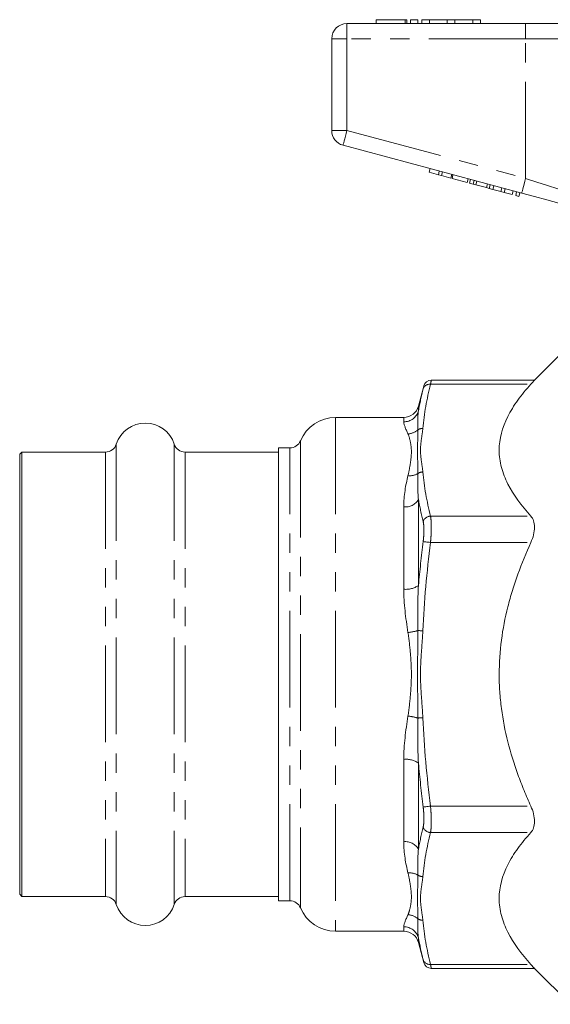
# Model space of a CAD drawing. Units: millimetres. Extents: x 165 to 241, y 89 to 255.
# Drawn here: x 165 to 200, y 185 to 250 of the extents above; entities that cross this region are included whole.
import ezdxf

# ---------------------------------------------------------------- set-up
doc = ezdxf.new("R2010")
doc.units = ezdxf.units.MM
doc.linetypes.add('PHANTOM', pattern=[12.7, 6.35, -1.27, 1.27, -1.27, 1.27, -1.27])

msp = doc.modelspace()

# ---------------------------------------------------------------- linework, layer by layer
at = {"color": 7, "linetype": 'Continuous', "lineweight": 15}
for p, q in [((186.314, 249.689), (198.05, 249.689)), ((188.227, 249.939), (188.227, 249.689)), ((188.227, 249.939), (190.128, 249.939)), ((190.128, 249.939), (190.248, 249.939)), ((190.248, 249.689), (190.248, 249.939)), ((190.478, 249.939), (190.478, 249.689)), ((190.478, 249.939), (190.978, 249.939)), ((190.978, 249.939), (190.978, 249.689)), ((191.228, 249.939), (191.228, 249.689)), ((191.228, 249.939), (191.728, 249.939)), ((191.728, 249.939), (191.728, 249.689)), ((191.728, 249.939), (192.902, 249.939)), ((192.902, 249.939), (192.902, 249.689)), ((192.902, 249.939), (193.402, 249.939)), ((193.402, 249.939), (193.402, 249.689)), ((193.402, 249.939), (194.576, 249.939)), ((194.576, 249.939), (194.576, 249.689)), ((194.576, 249.939), (195.076, 249.939)), ((195.076, 249.939), (195.076, 249.689)), ((198.05, 249.689), (203.169, 249.689)), ((185.314, 242.655), (185.314, 248.689)), ((197.791, 238.544), (186.055, 241.689)), ((191.709, 239.915), (191.774, 240.156)), ((192.316, 239.752), (192.381, 239.994)), ((191.709, 239.915), (192.316, 239.752)), ((192.316, 239.752), (192.533, 239.694)), ((192.533, 239.694), (192.598, 239.936)), ((192.533, 239.694), (193.14, 239.531)), ((193.14, 239.531), (193.204, 239.773)), ((193.214, 239.512), (193.279, 239.753)), ((193.214, 239.512), (194.211, 239.244)), ((194.211, 239.244), (194.276, 239.486)), ((194.369, 239.202), (194.434, 239.444)), ((194.601, 239.14), (194.666, 239.381)), ((194.786, 239.09), (194.851, 239.332)), ((194.369, 239.202), (194.601, 239.14)), ((194.601, 239.14), (194.786, 239.09)), ((194.786, 239.09), (195.478, 238.905)), ((195.478, 238.905), (195.543, 239.146)), ((195.478, 238.905), (195.663, 238.855)), ((195.663, 238.855), (195.728, 239.097)), ((195.663, 238.855), (195.895, 238.793)), ((195.895, 238.793), (195.959, 239.035)), ((195.901, 238.791), (195.966, 239.033)), ((195.901, 238.791), (196.422, 238.652)), ((196.422, 238.652), (196.486, 238.894)), ((196.638, 238.594), (196.703, 238.836)), ((197.158, 238.455), (197.223, 238.696)), ((196.422, 238.652), (196.638, 238.594)), ((196.638, 238.594), (197.158, 238.455)), ((197.397, 238.391), (197.461, 238.632)), ((197.397, 238.391), (197.613, 238.333)), ((197.613, 238.333), (197.678, 238.574)), ((200.814, 228.439), (198.631, 226.256)), ((191.364, 225.869), (191.012, 224.555)), ((198.634, 226.259), (191.848, 226.259)), ((190.046, 223.814), (185.564, 223.814)), ((164.964, 221.539), (164.814, 221.389)), ((164.814, 221.389), (164.814, 192.489)), ((170.448, 221.539), (164.964, 221.539)), ((164.964, 221.539), (164.964, 192.339)), ((181.814, 221.539), (175.679, 221.539)), ((182.564, 221.814), (181.814, 221.814)), ((181.814, 192.064), (181.814, 221.814)), ((164.814, 192.489), (164.964, 192.339)), ((164.964, 192.339), (170.448, 192.339)), ((175.679, 192.339), (181.814, 192.339)), ((181.814, 192.064), (182.564, 192.064)), ((185.564, 190.064), (190.046, 190.064)), ((191.012, 189.323), (191.364, 188.008)), ((191.848, 187.618), (198.634, 187.618)), ((198.631, 187.622), (200.99, 185.262))]:
    msp.add_line(p, q, dxfattribs=at)
at = {"color": 8, "linetype": 'PHANTOM', "lineweight": 0}
for p, q in [((186.314, 248.689), (186.314, 249.689)), ((190.128, 249.939), (190.128, 249.689)), ((198.05, 248.689), (198.05, 249.689)), ((185.314, 248.689), (186.314, 248.689)), ((198.05, 248.689), (186.314, 248.689)), ((186.314, 248.689), (186.314, 242.655)), ((202.316, 248.689), (198.05, 248.689)), ((198.05, 239.51), (198.05, 248.689)), ((185.314, 242.655), (186.314, 242.655)), ((186.314, 242.655), (198.05, 239.51)), ((191.803, 225.991), (198.392, 225.991)), ((191.012, 224.555), (191.012, 224.251)), ((185.564, 223.814), (185.564, 190.064)), ((190.046, 223.522), (190.046, 223.814)), ((171.162, 222.057), (171.162, 191.821)), ((174.966, 222.057), (174.966, 191.821)), ((183.256, 222.275), (183.256, 191.602)), ((170.448, 221.539), (170.448, 192.339)), ((175.679, 221.539), (175.679, 192.339)), ((182.564, 192.064), (182.564, 221.814)), ((191.012, 218.417), (191.012, 212.773)), ((190.046, 212.527), (190.046, 217.934)), ((191.803, 217.331), (198.392, 217.331)), ((191.803, 215.599), (198.392, 215.599)), ((190.046, 195.943), (190.046, 201.35)), ((191.012, 201.105), (191.012, 195.461)), ((191.803, 198.278), (198.392, 198.278)), ((191.803, 196.546), (198.392, 196.546)), ((190.046, 190.064), (190.046, 190.355)), ((191.012, 189.627), (191.012, 189.323)), ((191.803, 187.886), (198.392, 187.886))]:
    msp.add_line(p, q, dxfattribs=at)
at = {"color": 8, "linetype": 'PHANTOM', "lineweight": 0, "flags": 128}
for points in [[(186.055, 241.689), (186.06, 241.707), (186.074, 241.762), (186.098, 241.851), (186.131, 241.972), (186.17, 242.118), (186.215, 242.285), (186.263, 242.466), (186.314, 242.655)], [(197.791, 238.544), (197.796, 238.562), (197.811, 238.617), (197.835, 238.707), (197.867, 238.827), (197.906, 238.973), (197.951, 239.14), (198, 239.321), (198.05, 239.51)], [(198.05, 239.51), (198.778, 239.276), (199.489, 239.047), (200.171, 238.828), (200.807, 238.623), (201.384, 238.438), (201.891, 238.275), (202.316, 238.138)], [(191.32, 215.659), (191.345, 215.656), (191.384, 215.651), (191.434, 215.645), (191.495, 215.637), (191.564, 215.629), (191.64, 215.619), (191.72, 215.609), (191.803, 215.599)], [(190.971, 209.811), (191.006, 209.809), (191.043, 209.808), (191.082, 209.806), (191.123, 209.804), (191.165, 209.802), (191.208, 209.8), (191.252, 209.798), (191.297, 209.796)], [(190.971, 204.066), (191.006, 204.068), (191.043, 204.07), (191.082, 204.071), (191.123, 204.073), (191.165, 204.075), (191.208, 204.077), (191.252, 204.079), (191.297, 204.081)], [(191.32, 198.218), (191.345, 198.221), (191.384, 198.226), (191.434, 198.233), (191.495, 198.24), (191.564, 198.249), (191.64, 198.258), (191.72, 198.268), (191.803, 198.278)]]:
    msp.add_lwpolyline(points, dxfattribs=at)
at = {"color": 7, "linetype": 'Continuous', "lineweight": 15, "flags": 128}
msp.add_lwpolyline([(200.983, 237.689), (200.242, 237.887), (199.452, 238.099), (198.63, 238.319), (197.791, 238.544)], dxfattribs=at)
at = {"color": 7, "linetype": 'Continuous', "lineweight": 15}
for centre, radius, start, end in [((186.314, 248.689), 1, 90, 180), ((186.314, 242.655), 1, 180, 255), ((191.853, 225.759), 0.5, 90.36153, 166.14772), ((190.046, 224.814), 1, 270, 345), ((185.564, 221.314), 2.5, 90, 157.38014), ((173.064, 221.439), 2, 18.00445, 161.99555), ((170.448, 222.289), 0.75, 270, 341.99555), ((175.679, 222.289), 0.75, 198.00445, 270), ((182.564, 222.564), 0.75, 270, 337.38014), ((170.448, 191.589), 0.75, 18.00445, 90), ((175.679, 191.589), 0.75, 90, 161.99555), ((173.064, 192.439), 2, 198.00445, 341.99555), ((182.564, 191.314), 0.75, 22.61986, 90), ((185.564, 192.564), 2.5, 202.61986, 270), ((190.046, 189.064), 1, 15, 90), ((191.853, 188.118), 0.5, 193.85232, 269.46631)]:
    msp.add_arc(centre, radius, start, end, dxfattribs=at)
at = {"color": 8, "linetype": 'PHANTOM', "lineweight": 0}
for centre, radius, start, end in [((191.748, 225.542), 0.453, 83.11215, 161.21492), ((190.052, 224.52), 0.997, 269.67456, 344.36422), ((190.264, 223.801), 1.074, 272.98348, 311.15368), ((191.279, 222.554), 0.536, 88.1493, 125.07661), ((190.44, 221.074), 1.092, 263.70232, 299.10695), ((191.306, 219.675), 0.557, 90.99958, 126.97548), ((190.142, 218.951), 1.021, 264.6503, 328.47689), ((191.82, 216.806), 0.525, 91.85125, 162.13535), ((190.194, 213.971), 1.451, 264.17188, 304.34425), ((189.638, 214.691), 5.059, 277.74923, 285.27799), ((189.638, 199.186), 5.059, 74.72201, 82.25077), ((190.194, 199.907), 1.451, 55.65575, 95.82812), ((191.82, 197.071), 0.525, 197.86465, 268.14875), ((190.142, 194.926), 1.021, 31.52311, 95.3497), ((190.44, 192.803), 1.092, 60.89305, 96.29768), ((191.306, 194.202), 0.557, 233.02452, 269.00042), ((190.264, 190.076), 1.074, 48.84632, 87.01652), ((191.279, 191.323), 0.536, 234.92339, 271.8507), ((190.052, 189.358), 0.997, 15.63578, 90.32544), ((191.748, 188.336), 0.453, 198.78508, 276.88785)]:
    msp.add_arc(centre, radius, start, end, dxfattribs=at)
for points in [[(191.803, 225.991), (191.562, 225.024), (191.385, 224.057), (191.297, 223.09)], [(191.012, 224.251), (191.097, 224.73), (191.201, 225.209), (191.32, 225.688)], [(191.012, 224.251), (190.955, 223.861), (190.952, 223.44), (190.971, 222.993)], [(190.32, 222.729), (190.171, 223.074), (190.046, 223.339), (190.046, 223.522)], [(190.046, 217.934), (190.046, 218.687), (190.171, 219.369), (190.32, 219.989)], [(190.971, 220.12), (190.952, 219.578), (190.955, 219.01), (191.012, 218.417)], [(191.297, 220.232), (191.385, 219.265), (191.562, 218.298), (191.803, 217.331)], [(191.32, 216.967), (191.201, 217.45), (191.097, 217.933), (191.012, 218.417)], [(191.012, 212.773), (191.097, 213.735), (191.201, 214.698), (191.32, 215.659)], [(191.803, 215.599), (191.562, 213.665), (191.385, 211.73), (191.297, 209.796)], [(190.32, 209.678), (190.171, 210.644), (190.046, 211.591), (190.046, 212.527)], [(191.012, 212.773), (190.955, 211.79), (190.952, 210.801), (190.971, 209.811)], [(190.046, 201.35), (190.046, 202.287), (190.171, 203.234), (190.32, 204.199)], [(190.971, 204.066), (190.952, 203.076), (190.955, 202.088), (191.012, 201.105)], [(191.297, 204.081), (191.385, 202.147), (191.562, 200.213), (191.803, 198.278)], [(191.32, 198.218), (191.201, 199.179), (191.097, 200.141), (191.012, 201.105)], [(191.012, 195.461), (191.097, 195.944), (191.201, 196.427), (191.32, 196.91)], [(191.803, 196.546), (191.562, 195.579), (191.385, 194.612), (191.297, 193.645)], [(190.32, 193.888), (190.171, 194.509), (190.046, 195.191), (190.046, 195.943)], [(191.012, 195.461), (190.955, 194.868), (190.952, 194.3), (190.971, 193.757)], [(190.046, 190.355), (190.046, 190.539), (190.171, 190.803), (190.32, 191.149)], [(190.971, 190.885), (190.952, 190.437), (190.955, 190.017), (191.012, 189.627)], [(191.297, 190.788), (191.385, 189.82), (191.562, 188.853), (191.803, 187.886)]]:
    msp.add_open_spline(points, degree=3, dxfattribs=at)
for points, knots in [([(191.32, 225.688), (191.323, 225.702), (191.346, 225.795), (191.37, 225.891), (191.366, 225.874), (191.365, 225.869)], [0, 0, 0, 0, 0.11849, 0.74216, 1, 1, 1, 1]), ([(191.848, 226.233), (191.849, 226.239), (191.853, 226.262), (191.829, 226.134), (191.806, 226.011), (191.803, 225.991)], [0, 0, 0, 0, 0.257435, 0.881546, 1, 1, 1, 1]), ([(190.32, 219.989), (190.39, 220.278), (190.443, 220.554), (190.522, 221.076), (190.545, 221.323), (190.545, 221.784), (190.522, 221.998), (190.443, 222.39), (190.39, 222.568), (190.32, 222.729)], [0, 0, 0, 0, 0.25, 0.25, 0.5, 0.5, 0.75, 0.75, 1, 1, 1, 1]), ([(190.971, 222.993), (190.979, 222.776), (190.971, 222.554), (190.954, 222.098), (190.944, 221.865), (190.944, 221.386), (190.954, 221.14), (190.971, 220.638), (190.979, 220.382), (190.971, 220.12)], [0, 0, 0, 0, 0.25, 0.25, 0.5, 0.5, 0.75, 0.75, 1, 1, 1, 1]), ([(191.297, 223.09), (191.275, 222.851), (191.236, 222.614), (191.17, 222.137), (191.144, 221.899), (191.144, 221.423), (191.17, 221.185), (191.236, 220.709), (191.275, 220.471), (191.297, 220.232)], [0, 0, 0, 0, 0.25, 0.25, 0.5, 0.5, 0.75, 0.75, 1, 1, 1, 1]), ([(191.803, 217.331), (191.819, 217.243), (191.831, 217.138), (191.844, 216.953), (191.847, 216.886), (191.851, 216.747), (191.853, 216.675), (191.853, 216.449), (191.848, 216.284), (191.832, 215.949), (191.819, 215.775), (191.803, 215.599)], [0, 0, 0, 0, 0.25, 0.25, 0.375, 0.375, 0.5, 0.5, 0.75, 0.75, 1, 1, 1, 1]), ([(191.32, 215.659), (191.336, 215.791), (191.349, 215.923), (191.365, 216.176), (191.37, 216.3), (191.37, 216.471), (191.369, 216.526), (191.364, 216.631), (191.361, 216.681), (191.348, 216.821), (191.336, 216.901), (191.32, 216.967)], [0, 0, 0, 0, 0.25, 0.25, 0.5, 0.5, 0.625, 0.625, 0.75, 0.75, 1, 1, 1, 1]), ([(190.32, 204.199), (190.39, 204.649), (190.443, 205.103), (190.522, 206.017), (190.545, 206.479), (190.545, 207.4), (190.522, 207.862), (190.443, 208.775), (190.39, 209.228), (190.32, 209.678)], [0, 0, 0, 0, 0.25, 0.25, 0.5, 0.5, 0.75, 0.75, 1, 1, 1, 1]), ([(190.971, 209.811), (190.979, 209.333), (190.971, 208.854), (190.954, 207.897), (190.944, 207.418), (190.944, 206.46), (190.954, 205.981), (190.971, 205.023), (190.979, 204.545), (190.971, 204.066)], [0, 0, 0, 0, 0.25, 0.25, 0.5, 0.5, 0.75, 0.75, 1, 1, 1, 1]), ([(191.297, 209.796), (191.275, 209.319), (191.236, 208.844), (191.17, 207.891), (191.144, 207.415), (191.144, 206.463), (191.17, 205.986), (191.236, 205.034), (191.275, 204.558), (191.297, 204.081)], [0, 0, 0, 0, 0.25, 0.25, 0.5, 0.5, 0.75, 0.75, 1, 1, 1, 1]), ([(191.32, 196.91), (191.336, 196.977), (191.349, 197.058), (191.365, 197.244), (191.37, 197.35), (191.37, 197.521), (191.369, 197.58), (191.364, 197.702), (191.361, 197.765), (191.348, 197.956), (191.336, 198.086), (191.32, 198.218)], [0, 0, 0, 0, 0.25, 0.25, 0.5, 0.5, 0.625, 0.625, 0.75, 0.75, 1, 1, 1, 1]), ([(191.803, 198.278), (191.819, 198.103), (191.831, 197.931), (191.844, 197.678), (191.847, 197.594), (191.851, 197.433), (191.853, 197.355), (191.853, 197.129), (191.848, 196.987), (191.832, 196.741), (191.819, 196.634), (191.803, 196.546)], [0, 0, 0, 0, 0.25, 0.25, 0.375, 0.375, 0.5, 0.5, 0.75, 0.75, 1, 1, 1, 1]), ([(190.32, 191.149), (190.39, 191.309), (190.443, 191.488), (190.522, 191.88), (190.545, 192.094), (190.545, 192.555), (190.522, 192.802), (190.443, 193.324), (190.39, 193.599), (190.32, 193.888)], [0, 0, 0, 0, 0.25, 0.25, 0.5, 0.5, 0.75, 0.75, 1, 1, 1, 1]), ([(190.971, 193.757), (190.979, 193.496), (190.971, 193.239), (190.954, 192.737), (190.944, 192.492), (190.944, 192.013), (190.954, 191.779), (190.971, 191.324), (190.979, 191.102), (190.971, 190.885)], [0, 0, 0, 0, 0.25, 0.25, 0.5, 0.5, 0.75, 0.75, 1, 1, 1, 1]), ([(191.297, 193.645), (191.275, 193.407), (191.236, 193.169), (191.17, 192.693), (191.144, 192.455), (191.144, 191.978), (191.17, 191.74), (191.236, 191.264), (191.275, 191.026), (191.297, 190.788)], [0, 0, 0, 0, 0.25, 0.25, 0.5, 0.5, 0.75, 0.75, 1, 1, 1, 1]), ([(191.365, 188.009), (191.365, 188.006), (191.367, 187.998), (191.338, 188.116), (191.32, 188.19)], [0, 0, 0, 0, 0.371226, 1, 1, 1, 1]), ([(191.803, 187.886), (191.821, 187.787), (191.85, 187.63), (191.848, 187.641), (191.848, 187.644)], [0, 0, 0, 0, 0.627737, 1, 1, 1, 1])]:
    msp.add_open_spline(points, degree=3, knots=knots, dxfattribs=at)
at = {"color": 7, "linetype": 'Continuous', "lineweight": 15}
for points, knots in [([(198.392, 217.331), (197.77, 218.017), (197.251, 218.716), (196.704, 219.796), (196.561, 220.161), (196.414, 220.717), (196.377, 220.905), (196.326, 221.282), (196.314, 221.471), (196.313, 222.41), (196.514, 223.146), (196.968, 224.049), (197.069, 224.229), (197.29, 224.588), (197.41, 224.767), (197.793, 225.299), (198.08, 225.648), (198.392, 225.991)], [0, 0, 0, 0, 0.25, 0.25, 0.375, 0.375, 0.4375, 0.4375, 0.5, 0.5, 0.75, 0.75, 0.8125, 0.8125, 0.875, 0.875, 1, 1, 1, 1]), ([(198.392, 225.991), (198.463, 226.069), (198.6, 226.221), (198.621, 226.244), (198.631, 226.256)], [0, 0, 0, 0, 0.511297, 1, 1, 1, 1]), ([(198.392, 215.599), (198.468, 215.765), (198.528, 215.933), (198.612, 216.275), (198.634, 216.441), (198.634, 216.756), (198.612, 216.897), (198.528, 217.146), (198.468, 217.248), (198.392, 217.331)], [0, 0, 0, 0, 0.25, 0.25, 0.5, 0.5, 0.75, 0.75, 1, 1, 1, 1]), ([(198.392, 198.278), (198.238, 198.618), (198.09, 198.961), (197.806, 199.655), (197.67, 200.007), (197.287, 201.068), (197.065, 201.782), (196.7, 203.226), (196.558, 203.955), (196.413, 205.063), (196.376, 205.435), (196.326, 206.183), (196.314, 206.56), (196.314, 208.45), (196.517, 209.926), (196.973, 211.734), (197.075, 212.094), (197.296, 212.81), (197.416, 213.167), (197.799, 214.23), (198.085, 214.921), (198.392, 215.599)], [0, 0, 0, 0, 0.0625, 0.0625, 0.125, 0.125, 0.25, 0.25, 0.375, 0.375, 0.4375, 0.4375, 0.5, 0.5, 0.75, 0.75, 0.8125, 0.8125, 0.875, 0.875, 1, 1, 1, 1]), ([(198.392, 196.546), (198.468, 196.629), (198.528, 196.731), (198.612, 196.98), (198.634, 197.12), (198.634, 197.435), (198.612, 197.601), (198.528, 197.944), (198.468, 198.113), (198.392, 198.278)], [0, 0, 0, 0, 0.25, 0.25, 0.5, 0.5, 0.75, 0.75, 1, 1, 1, 1]), ([(198.392, 187.886), (197.77, 188.572), (197.251, 189.271), (196.704, 190.351), (196.561, 190.716), (196.414, 191.273), (196.377, 191.46), (196.326, 191.837), (196.314, 192.027), (196.313, 192.965), (196.514, 193.701), (196.968, 194.604), (197.069, 194.784), (197.29, 195.143), (197.41, 195.322), (197.793, 195.854), (198.08, 196.203), (198.392, 196.546)], [0, 0, 0, 0, 0.25, 0.25, 0.375, 0.375, 0.4375, 0.4375, 0.5, 0.5, 0.75, 0.75, 0.8125, 0.8125, 0.875, 0.875, 1, 1, 1, 1]), ([(198.631, 187.622), (198.632, 187.621), (198.653, 187.597), (198.581, 187.678), (198.456, 187.815), (198.392, 187.886)], [0, 0, 0, 0, 0.025032, 0.500228, 1, 1, 1, 1])]:
    msp.add_open_spline(points, degree=3, knots=knots, dxfattribs=at)
msp.add_open_spline([(191.32, 188.19), (191.201, 188.668), (191.097, 189.147), (191.012, 189.627)], degree=3, dxfattribs=at)

doc.saveas('drawing.dxf')
